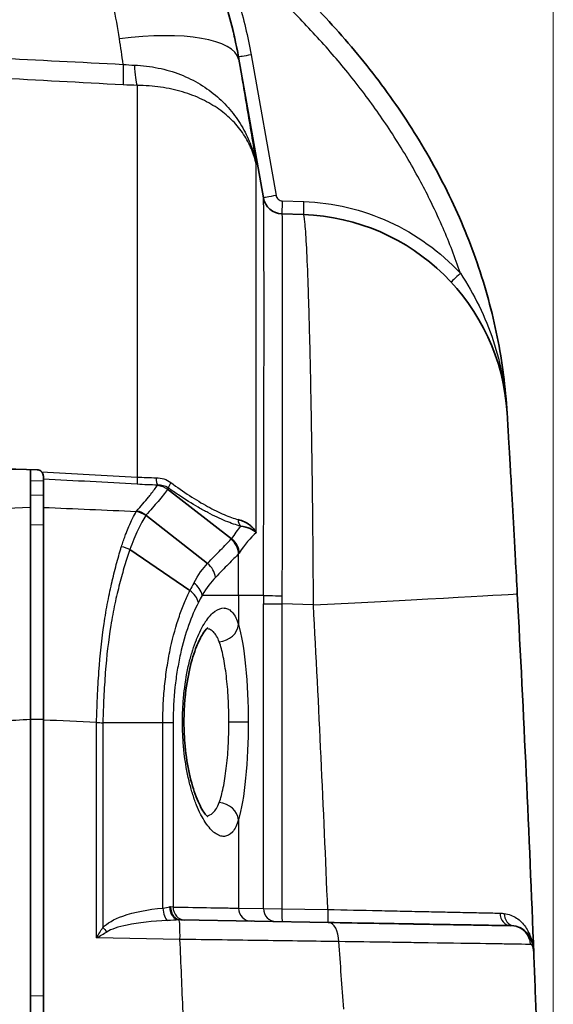
# Model space of a CAD drawing. Units: millimetres. Extents: x 29 to 2190, y 16 to 1000.
# Drawn here: x 981 to 1002, y 645 to 683 of the extents above; entities that cross this region are included whole.
import ezdxf

# ---------------------------------------------------------------- set-up
doc = ezdxf.new("R2010")
doc.units = ezdxf.units.MM
doc.header["$LTSCALE"] = 2
doc.layers.get('Defpoints').update_dxf_attribs({"lineweight": 25})
for name, color, linetype, lineweight in [('Dimension (ISO)', 7, 'Continuous', 18), ('Dimension (ISO) @ 1', 7, 'Continuous', 18), ('Visible (ISO)', 7, 'Continuous', 35), ('Visible Narrow (ISO)', 7, 'Continuous', 25)]:
    doc.layers.add(name, color=color, linetype=linetype, lineweight=lineweight)
doc.styles.add('Note Text (TK)', font='txt')
doc.dimstyles.new('Default - Method 1b (TK)', dxfattribs={"dimscale": 2, "dimtxt": 2.5, "dimasz": 2.5, "dimexe": 1, "dimexo": 1.5, "dimgap": 1, "dimtad": 1, "dimtoh": 1, "dimrnd": 1e-08, "dimdsep": 46, "dimtxsty": 'Note Text (TK)', "dimcen": 0.09, "dimdle": 5, "dimclrd": 100, "dimclre": 100, "dimclrt": 7, "dimadec": 1, "dimazin": 1, "dimtfac": 1, "dimtmove": 0, "dimatfit": 3, "dimfxl": 1, "dimtolj": 1, "dimlwd": -1, "dimlwe": -1, "dimarcsym": 0})

# ---------------------------------------------------------------- blocks, each defined once
blk = doc.blocks.new('*D26')
at = {"layer": 'Defpoints', "color": 0}
for p in [(1001.577, 768.233), (905.056, 663.084), (1001.577, 603.008)]:
    blk.add_point(p, dxfattribs=at)
at = {"layer": 'Dimension (ISO)', "color": 100}
for p, q in [((905.056, 668.334), (905.056, 771.733)), ((1001.577, 608.258), (1001.577, 771.733)), ((913.806, 768.233), (992.827, 768.233))]:
    blk.add_line(p, q, dxfattribs=at)
for points in [[(913.806, 769.691), (913.806, 766.774), (905.056, 768.233)], [(992.827, 769.691), (992.827, 766.774), (1001.577, 768.233)]]:
    blk.add_solid(points, dxfattribs=at)
at = {"layer": 'Dimension (ISO)', "color": 7, "insert": (947.698, 776.108), "char_height": 8.75, "attachment_point": 4, "style": 'Note Text (TK)'}
blk.add_mtext('\\A1;97', dxfattribs=at)

msp = doc.modelspace()

# ---------------------------------------------------------------- linework, layer by layer
at = {"layer": 'Visible (ISO)'}
for p, q in [((990.261, 676.394), (989.291, 681.893)), ((990.984, 675.769), (991.823, 675.739)), ((981.163, 665.715), (981.163, 665.783)), ((981.163, 665.715), (981.163, 664.32)), ((981.671, 665.415), (981.671, 664.298)), ((989.011, 663.081), (986.521, 665.013)), ((981.163, 664.32), (981.163, 656.02)), ((981.671, 656.003), (981.671, 664.298)), ((988.078, 662.117), (985.677, 664.003)), ((987.392, 661.055), (985.043, 662.656)), ((981.163, 644.488), (981.163, 656.02)), ((981.671, 644.497), (981.671, 656.003)), ((994.393, 648.57), (994.393, 648.57)), ((987.032, 648.196), (992.791, 648.096))]:
    msp.add_line(p, q, dxfattribs=at)
for centre, radius, start, end in [((991.011, 676.53), 0.762, 190, 268), ((991.535, 667.489), 8.255, 3.4169, 88), ((-16.909, 607.278), 1018.495, 2.090775, 2.227672)]:
    msp.add_arc(centre, radius, start, end, dxfattribs=at)
for centre, major_axis, ratio, start_param, end_param in [((957.417, -8370.733), (8862.067, -2742.716), 0.971771, 1.860349, 1.861064), ((981.671, 665.782), (0, -0.38), 0.000078, 0.266697, 0.640516), ((985.259, 663.45), (0.575, -0.5), 0.908449, 1.634088, 2.167605), ((-15.692, 607.277), (0, -1017.888), 0.999401, 1.6097, 1.62353)]:
    msp.add_ellipse(centre, major_axis=major_axis, ratio=ratio, start_param=start_param, end_param=end_param, dxfattribs=at)
for points, knots in [([(987.57, 687.867), (988.403, 687.294), (989.203, 686.674), (990.738, 685.369), (991.472, 684.683), (992.876, 683.247), (993.545, 682.496), (994.812, 680.922), (995.404, 680.107), (996.492, 678.422), (996.989, 677.552), (997.878, 675.749), (998.273, 674.811), (998.928, 672.912), (999.191, 671.948), (999.486, 670.478), (999.568, 669.984), (999.697, 668.989), (999.745, 668.486), (999.775, 667.981)], [0.00015541, 0.00015541, 0.00015541, 0.00015541, 0.0031857, 0.0031857, 0.00621599, 0.00621599, 0.00924627, 0.00924627, 0.01227656, 0.01227656, 0.01530685, 0.01530685, 0.01833714, 0.01833714, 0.02136742, 0.02136742, 0.02288257, 0.02288257, 0.02439771, 0.02439771, 0.02439771, 0.02439771]), ([(999.775, 667.981), (999.775, 667.981), (999.778, 667.936), (999.783, 667.846), (999.786, 667.801), (999.789, 667.745), (999.793, 667.678), (999.797, 667.611), (999.802, 667.532), (999.807, 667.443), (999.807, 667.442), (999.807, 667.441), (999.807, 667.44), (999.818, 667.263), (999.83, 667.047), (999.845, 666.793), (999.845, 666.791), (999.845, 666.788), (999.846, 666.786), (999.853, 666.66), (999.861, 666.524), (999.869, 666.379), (999.878, 666.232), (999.887, 666.076), (999.896, 665.914), (999.896, 665.911), (999.897, 665.907), (999.897, 665.904), (999.915, 665.581), (999.936, 665.229), (999.957, 664.848), (999.957, 664.844), (999.958, 664.841), (999.958, 664.837), (999.969, 664.648), (999.98, 664.452), (999.991, 664.252), (999.991, 664.249), (999.991, 664.245), (999.991, 664.242), (1000.003, 664.042), (1000.014, 663.838), (1000.025, 663.63), (1000.026, 663.627), (1000.026, 663.624), (1000.026, 663.62), (1000.038, 663.412), (1000.049, 663.199), (1000.061, 662.981), (1000.073, 662.761), (1000.086, 662.535), (1000.098, 662.308), (1000.122, 661.854), (1000.147, 661.394), (1000.171, 660.93)], [0, 0, 0, 0, 0.00136479, 0.00136479, 0.00136479, 0.00204746, 0.00204746, 0.00204746, 0.00273037, 0.00273037, 0.00273037, 0.0027404, 0.0027404, 0.0027404, 0.00409754, 0.00409754, 0.00409754, 0.0041106, 0.0041106, 0.0041106, 0.00478187, 0.00478187, 0.00478187, 0.00546666, 0.00546666, 0.00546666, 0.0054808, 0.0054808, 0.0054808, 0.00683794, 0.00683794, 0.00683794, 0.006851, 0.006851, 0.006851, 0.00752436, 0.00752436, 0.00752436, 0.0075361, 0.0075361, 0.0075361, 0.00821117, 0.00821117, 0.00821117, 0.00822119, 0.00822119, 0.00822119, 0.00889837, 0.00889837, 0.00889837, 0.00958595, 0.00958595, 0.00958595, 0.01096159, 0.01096159, 0.01096159, 0.01096159]), ([(981.426, 665.778), (981.453, 665.778), (981.479, 665.773), (981.532, 665.753), (981.557, 665.737), (981.585, 665.712), (981.591, 665.706), (981.596, 665.701)], [0.00089014, 0.00089014, 0.00089014, 0.00089014, 0.00883419, 0.00883419, 0.01786266, 0.01786266, 0.02018196, 0.02018196, 0.02018196, 0.02018196]), ([(981.596, 665.701), (981.613, 665.682), (981.627, 665.662), (981.648, 665.621), (981.655, 665.601), (981.665, 665.562), (981.668, 665.543), (981.671, 665.507), (981.671, 665.491), (981.671, 665.477)], [0, 0, 0, 0, 0.0076544, 0.0076544, 0.01443152, 0.01443152, 0.02163422, 0.02163422, 0.02874295, 0.02874295, 0.02874295, 0.02874295]), ([(989.274, 663.832), (989.363, 663.809), (989.445, 663.779), (989.519, 663.744), (989.593, 663.708), (989.659, 663.668), (989.718, 663.623), (989.747, 663.601), (989.775, 663.578), (989.801, 663.553), (989.826, 663.529), (989.85, 663.504), (989.872, 663.478), (989.916, 663.427), (989.953, 663.372), (989.981, 663.318)], [0, 0, 0, 0, 0.000494431, 0.000494431, 0.000494431, 0.000988863, 0.000988863, 0.000988863, 0.001236078, 0.001236078, 0.001236078, 0.001483294, 0.001483294, 0.001483294, 0.001977725, 0.001977725, 0.001977725, 0.001977725]), ([(989.981, 663.318), (989.923, 663.378), (989.843, 663.435), (989.64, 663.525), (989.517, 663.559), (989.371, 663.572)], [-0.000015281, -0.000015281, -0.000015281, -0.000015281, 0.000985743, 0.000985743, 0.001986758, 0.001986758, 0.001986758, 0.001986758]), ([(989.312, 662.52), (989.306, 662.627), (989.276, 662.734), (989.224, 662.831), (989.172, 662.928), (989.099, 663.014), (989.011, 663.081)], [0, 0, 0, 0, 0.5, 0.5, 0.5, 1, 1, 1, 1]), ([(988.094, 659.617), (988.094, 659.617), (988.079, 659.606), (988.016, 659.543), (987.957, 659.471), (987.816, 659.244), (987.73, 659.074), (987.553, 658.629), (987.462, 658.336), (987.307, 657.669), (987.243, 657.281), (987.186, 656.687), (987.173, 656.49), (987.163, 656.195), (987.16, 656.096), (987.159, 655.925), (987.159, 655.851), (987.163, 655.556), (987.174, 655.335), (987.221, 654.734), (987.274, 654.358), (987.414, 653.679), (987.502, 653.366), (987.694, 652.836), (987.802, 652.614), (987.943, 652.39), (987.985, 652.334), (988.051, 652.257), (988.076, 652.234), (988.092, 652.221), (988.095, 652.219), (988.095, 652.219)], [0.087764, 0.087764, 0.087764, 0.087764, 0.140511, 0.140511, 0.222449, 0.222449, 0.323367, 0.323367, 0.442047, 0.442047, 0.567163, 0.567163, 0.62683, 0.62683, 0.656271, 0.656271, 0.678344, 0.678344, 0.744807, 0.744807, 0.863265, 0.863265, 0.983275, 0.983275, 1.107409, 1.107409, 1.166327, 1.166327, 1.219323, 1.219323, 1.241345, 1.241345, 1.241345, 1.241345]), ([(992.791, 648.096), (994.07, 648.073), (995.166, 648.054), (996.082, 648.038), (996.097, 648.038), (996.112, 648.038), (996.127, 648.037), (996.567, 648.03), (996.955, 648.023), (997.298, 648.017), (997.652, 648.011), (997.959, 648.005), (998.227, 648.001), (998.244, 648), (998.261, 648), (998.278, 648), (998.524, 647.996), (998.732, 647.992), (998.911, 647.989), (999.103, 647.985), (999.26, 647.983), (999.393, 647.98), (999.406, 647.98), (999.418, 647.98), (999.431, 647.98), (999.673, 647.975), (999.825, 647.973), (999.92, 647.971)], [0, 0, 0, 0, 0.00454753, 0.00454753, 0.00454753, 0.0046212, 0.0046212, 0.0046212, 0.00682129, 0.00682129, 0.00682129, 0.00909505, 0.00909505, 0.00909505, 0.0092424, 0.0092424, 0.0092424, 0.01136882, 0.01136882, 0.01136882, 0.01364258, 0.01364258, 0.01364258, 0.0138636, 0.0138636, 0.0138636, 0.01819011, 0.01819011, 0.01819011, 0.01819011]), ([(1000.154, 647.939), (1000.31, 647.894), (1000.452, 647.798), (1000.629, 647.604), (1000.679, 647.511), (1000.761, 647.315), (1000.779, 647.221), (1000.806, 647.042), (1000.812, 646.956), (1000.816, 646.867)], [0, 0, 0, 0, 0.087752, 0.087752, 0.1671738, 0.1671738, 0.2838136, 0.2838136, 0.4044274, 0.4044274, 0.4044274, 0.4044274])]:
    msp.add_open_spline(points, degree=3, knots=knots, dxfattribs=at)
msp.add_open_spline([(989.291, 681.893), (989.053, 683.245), (988.546, 684.944), (987.906, 686.718)], degree=3, dxfattribs=at)
at = {"layer": 'Visible Narrow (ISO)'}
for p, q in [((989.291, 681.814), (989.291, 681.893)), ((989.783, 681.981), (990.752, 676.486)), ((985.332, 680.786), (985.332, 665.492)), ((989.981, 663.318), (989.981, 677.696)), ((990.993, 676.276), (991.832, 676.247)), ((990.876, 675.78), (990.876, 675.78)), ((991.983, 673.695), (991.983, 673.695)), ((998.338, 672.165), (998.338, 672.165)), ((981.163, 665.34), (981.671, 665.354)), ((985.921, 665.182), (985.921, 665.182)), ((981.671, 664.782), (981.163, 664.767)), ((981.671, 663.624), (981.163, 663.607)), ((989.291, 660.872), (989.291, 662.494)), ((987.209, 660.665), (987.209, 660.665)), ((989.291, 660.872), (987.873, 660.872)), ((989.291, 660.872), (989.291, 659.728)), ((990.261, 660.872), (989.291, 660.872)), ((990.26, 648.639), (990.26, 660.538)), ((990.26, 660.538), (990.984, 660.538)), ((990.984, 660.538), (990.984, 648.635)), ((992.216, 660.495), (990.984, 660.538)), ((981.671, 656.028), (981.163, 656.028)), ((983.745, 647.492), (983.745, 655.903)), ((986.333, 655.897), (983.992, 655.897)), ((983.992, 655.897), (983.992, 647.904)), ((986.333, 648.661), (986.333, 655.897)), ((986.735, 655.899), (986.735, 648.701)), ((989.668, 655.919), (988.914, 655.919)), ((989.291, 652.109), (989.291, 648.656)), ((986.735, 648.701), (986.638, 648.704)), ((989.291, 648.656), (990.26, 648.639)), ((990.26, 648.639), (990.984, 648.635)), ((990.984, 648.635), (992.773, 648.604)), ((987.003, 647.435), (983.745, 647.492)), ((998.379, 647.275), (998.379, 647.275)), ((981.163, 645.25), (981.671, 645.232))]:
    msp.add_line(p, q, dxfattribs=at)
for centre, major_axis, ratio, start_param, end_param in [((984.289, 680.935), (5.008, 0.854), 0.314686, 0.01585, 1.446461), ((989.792, 681.981), (-0.5, -0.088), 0.003031, 4.729577, 6.283185), ((984.878, 681.99), (-0.068, -1.268), 0.056279, 5.02234, 5.918968), ((982.616, 688.299), (-7.19, 4.808), 0.654712, 2.264122, 2.322521), ((985.421, 681.971), (-0.019, -1.27), 0.156593, 5.029756, 5.916952), ((990.761, 676.486), (-0.5, -0.088), 0.003031, 4.729577, 6.283185), ((991.012, 676.527), (-0.75, -0.132), 0.999773, 0, 1.360676), ((991.002, 676.276), (-0.018, -0.508), 0.017442, 4.712998, 6.283185), ((991.84, 676.247), (-0.018, -0.508), 0.017442, 4.712998, 6.283185), ((993.718, 661.131), (-2.734, 14.637), 0.001701, 6.282805, 6.304149), ((997.957, 673.451), (-0.372, -0.346), 0.011873, 4.725181, 6.283185), ((985.359, 665.575), (-0.022, -0.38), 0.058874, 4.934225, 6.020615), ((986.154, 665.547), (-0.005, -0.381), 0.21759, 4.928597, 6.067388), ((986.242, 660.69), (-0.001, -11.431), 0.000129, 2.000326, 2.000337), ((986.778, 665.35), (-0.22, -0.311), 0.165588, 5.071826, 5.990627), ((1010.296, -102.153), (22.267, -768.361), 0.036665, 3.195159, 3.196339), ((204.377, -6652.576), (9178.713, 614.531), 0.795504, 1.432525, 1.43292), ((985.244, 663.428), (0.632, -0.425), 0.919914, 1.518313, 2.052946), ((989.596, 663.864), (0.095, 0.369), 0.83458, 1.866132, 2.664832), ((990.033, 627.497), (0.525, 36.766), 0.163973, 0.196608, 0.256633), ((988.541, 662.484), (-0.585, 0.488), 0.965389, 3.867488, 4.741698), ((987.373, 660.581), (0.507, 1.198), 0.136653, 0.931255, 1.222708), ((987.009, 660.593), (-0.675, 0.354), 0.780454, 3.733863, 4.547872), ((987.156, 660.872), (-0.662, 0.377), 0.806311, 3.756821, 4.582015), ((992.981, 660.538), (0, 15.668), 0.173648, 1.549499, 1.570797), ((991.012, 660.872), (-0.762, 0.003), 0.020973, 0.174572, 1.535248), ((993.718, 660.544), (0.026, -14.891), 0.183618, 4.691108, 4.712452), ((991.928, 660.495), (8.244, 0.435), 0.00184, 4.747247, 6.283185), ((-15.395, 607.277), (0, 1009.628), 0.999391, 4.753333, 4.765123), ((988.51, 659.728), (0.763, 0.22), 0.84363, 4.509074, 5.953852), ((988.51, 652.109), (0.763, -0.22), 0.84363, 0.329333, 1.774111), ((985.998, 648.198), (0.749, 0.462), 0.278302, 0.401451, 0.488742), ((986.977, 648.703), (0.021, -0.508), 0.743327, 4.681506, 6.198593), ((987.041, 648.704), (-0.009, -0.508), 0.793778, 4.726244, 6.283186), ((987.203, 648.701), (-0.009, -0.508), 0.921362, 4.72847, 6.283185), ((986.534, 648.661), (0.045, -0.506), 0.393244, 4.677799, 5.972214), ((989.792, 648.656), (-0.009, -0.508), 0.984803, 4.729577, 6.283185), ((990.761, 648.639), (-0.009, -0.508), 0.984803, 4.729577, 6.283185), ((991.002, 648.635), (-0.009, -0.508), 0.034894, 4.712998, 6.283185), ((992.791, 648.604), (-0.009, -0.508), 0.034894, 4.712998, 6.283185), ((999.929, 648.479), (-0.009, -0.508), 0.847802, 4.760791, 6.283185), ((1000.101, 648.467), (-0.064, -0.504), 0.864763, 4.856121, 6.268676), ((983.735, 647.543), (0.66, 1.086), 0.02722, 4.682599, 5.067738), ((984.193, 647.904), (0.361, -0.357), 0.289208, 4.428254, 4.894326), ((986.95, 647.435), (0.013, 0.762), 0.069746, 4.713606, 6.226498), ((992.778, 647.334), (0.013, 0.762), 0.556353, 4.744183, 6.283185), ((999.925, 647.209), (0.013, 0.762), 0.99819, 4.76899, 6.161721), ((983.755, 647.522), (-1.093, -0.644), 0.016188, 1.55195, 1.937089), ((117.202, 608.355), (0, 872.8), 0.997564, 4.753919, 4.75718), ((440.05, 602.557), (-24.445, -565.748), 0.979721, 1.687614, 1.69229)]:
    msp.add_ellipse(centre, major_axis=major_axis, ratio=ratio, start_param=start_param, end_param=end_param, dxfattribs=at)
for points, knots in [([(984.643, 682.605), (984.579, 683.041), (984.496, 683.469), (984.317, 684.317), (984.22, 684.735), (983.917, 685.975), (983.7, 686.782), (983.482, 687.567)], [0, 0, 0, 0, 0.001384167, 0.001384167, 0.002768334, 0.002768334, 0.005536668, 0.005536668, 0.005536668, 0.005536668]), ([(987.906, 686.718), (988.181, 685.955), (988.444, 685.165), (988.801, 683.944), (988.914, 683.53), (989.069, 682.898), (989.118, 682.685), (989.187, 682.362), (989.21, 682.253), (989.252, 682.035), (989.273, 681.923), (989.291, 681.814)], [0, 0, 0, 0, 0.002705744, 0.002705744, 0.004058616, 0.004058616, 0.004735052, 0.004735052, 0.00507327, 0.00507327, 0.005411488, 0.005411488, 0.005411488, 0.005411488]), ([(997.949, 673.451), (997.934, 673.494), (997.919, 673.537), (997.905, 673.58), (997.703, 674.168), (997.476, 674.75), (997.226, 675.319), (997.078, 675.658), (996.922, 675.992), (996.759, 676.322), (996.628, 676.587), (996.493, 676.849), (996.352, 677.109), (996.024, 677.717), (995.671, 678.31), (995.296, 678.89), (994.951, 679.422), (994.587, 679.942), (994.204, 680.452), (993.992, 680.735), (993.774, 681.014), (993.551, 681.29), (993.354, 681.533), (993.154, 681.773), (992.95, 682.008), (992.516, 682.512), (992.066, 683), (991.602, 683.474), (991.593, 683.483), (991.583, 683.492), (991.574, 683.502), (990.882, 684.206), (990.158, 684.877), (989.401, 685.516), (989.151, 685.727), (988.897, 685.935), (988.64, 686.139)], [0.00134199, 0.00134199, 0.00134199, 0.00134199, 0.00147873, 0.00147873, 0.00147873, 0.00334431, 0.00334431, 0.00334431, 0.00445436, 0.00445436, 0.00445436, 0.00534662, 0.00534662, 0.00534662, 0.00743555, 0.00743555, 0.00743555, 0.00935126, 0.00935126, 0.00935126, 0.01041576, 0.01041576, 0.01041576, 0.01135357, 0.01135357, 0.01135357, 0.01335589, 0.01335589, 0.01335589, 0.01339571, 0.01339571, 0.01339571, 0.01637634, 0.01637634, 0.01637634, 0.01736052, 0.01736052, 0.01736052, 0.01736052]), ([(988.64, 686.139), (988.873, 685.457), (989.092, 684.772), (989.288, 684.081), (989.483, 683.39), (989.658, 682.692), (989.783, 681.981)], [0, 0, 0, 0, 0.002155681, 0.002155681, 0.002155681, 0.004311362, 0.004311362, 0.004311362, 0.004311362]), ([(989.291, 681.814), (989.349, 681.475), (989.407, 681.133), (989.523, 680.447), (989.582, 680.102), (989.755, 679.071), (989.869, 678.383), (989.981, 677.696)], [0, 0, 0, 0, 0.001094033, 0.001094033, 0.002188066, 0.002188066, 0.004376133, 0.004376133, 0.004376133, 0.004376133]), ([(985.226, 681.578), (985.546, 681.565), (985.854, 681.527), (986.452, 681.404), (986.745, 681.319), (987.294, 681.103), (987.551, 680.975), (988.033, 680.684), (988.258, 680.519), (988.666, 680.164), (988.85, 679.974), (989.181, 679.568), (989.328, 679.351), (989.58, 678.905), (989.687, 678.674), (989.818, 678.315), (989.857, 678.194), (989.926, 677.947), (989.956, 677.821), (989.981, 677.696)], [0, 0, 0, 0, 0.000953855, 0.000953855, 0.001907709, 0.001907709, 0.002861564, 0.002861564, 0.003815418, 0.003815418, 0.004769273, 0.004769273, 0.005723128, 0.005723128, 0.006676982, 0.006676982, 0.007153909, 0.007153909, 0.007630837, 0.007630837, 0.007630837, 0.007630837]), ([(989.981, 677.696), (989.937, 677.904), (989.874, 678.108), (989.711, 678.501), (989.61, 678.69), (989.369, 679.055), (989.227, 679.231), (988.906, 679.559), (988.726, 679.712), (988.326, 679.995), (988.105, 680.125), (987.63, 680.352), (987.377, 680.45), (986.834, 680.612), (986.545, 680.675), (985.954, 680.761), (985.649, 680.785), (985.332, 680.786)], [-0.000016915, -0.000016915, -0.000016915, -0.000016915, 0.000943598, 0.000943598, 0.00190411, 0.00190411, 0.002864622, 0.002864622, 0.003825134, 0.003825134, 0.004785646, 0.004785646, 0.005746158, 0.005746158, 0.00670667, 0.00670667, 0.007667182, 0.007667182, 0.007667182, 0.007667182]), ([(990.261, 660.872), (990.263, 661.381), (990.265, 661.888), (990.266, 662.392), (990.268, 662.896), (990.27, 663.398), (990.271, 663.895), (990.274, 664.889), (990.277, 665.848), (990.279, 666.772), (990.28, 667.234), (990.281, 667.688), (990.281, 668.133), (990.282, 668.578), (990.283, 669.014), (990.283, 669.433), (990.284, 670.27), (990.285, 671.044), (990.285, 671.757), (990.285, 672.113), (990.285, 672.454), (990.284, 672.778), (990.284, 673.101), (990.284, 673.404), (990.283, 673.685), (990.282, 674.248), (990.281, 674.729), (990.279, 675.126), (990.278, 675.325), (990.276, 675.503), (990.275, 675.655), (990.274, 675.808), (990.273, 675.937), (990.271, 676.043), (990.268, 676.254), (990.265, 676.373), (990.261, 676.394)], [0, 0, 0, 0, 0.00152252, 0.00152252, 0.00152252, 0.00304505, 0.00304505, 0.00304505, 0.0060901, 0.0060901, 0.0060901, 0.00761262, 0.00761262, 0.00761262, 0.00913515, 0.00913515, 0.00913515, 0.0121802, 0.0121802, 0.0121802, 0.01370268, 0.01370268, 0.01370268, 0.01522517, 0.01522517, 0.01522517, 0.01827017, 0.01827017, 0.01827017, 0.0197927, 0.0197927, 0.0197927, 0.02131524, 0.02131524, 0.02131524, 0.02436039, 0.02436039, 0.02436039, 0.02436039]), ([(990.752, 676.486), (990.762, 676.429), (990.792, 676.376), (990.835, 676.338), (990.879, 676.301), (990.935, 676.278), (990.993, 676.276)], [0.174533, 0.174533, 0.174533, 0.174533, 0.855211, 0.855211, 0.855211, 1.53589, 1.53589, 1.53589, 1.53589]), ([(991.832, 676.247), (992.982, 676.207), (994.123, 675.937), (995.169, 675.459), (996.215, 674.981), (997.166, 674.294), (997.949, 673.451)], [1.6057029, 1.6057029, 1.6057029, 1.6057029, 1.9995759, 1.9995759, 1.9995759, 2.3934489, 2.3934489, 2.3934489, 2.3934489]), ([(990.984, 675.765), (990.986, 675.745), (990.988, 675.631), (990.99, 675.429), (990.991, 675.327), (990.992, 675.203), (990.992, 675.056), (990.993, 674.91), (990.994, 674.739), (990.994, 674.548), (990.995, 674.167), (990.996, 673.705), (990.997, 673.164), (990.997, 672.894), (990.997, 672.604), (990.997, 672.293), (990.998, 671.982), (990.998, 671.654), (990.998, 671.312), (990.998, 670.627), (990.997, 669.884), (990.997, 669.08), (990.996, 668.678), (990.996, 668.258), (990.996, 667.831), (990.995, 667.404), (990.995, 666.968), (990.994, 666.524), (990.993, 665.636), (990.992, 664.715), (990.99, 663.76), (990.989, 663.283), (990.988, 662.8), (990.987, 662.316), (990.986, 661.832), (990.985, 661.345), (990.984, 660.856)], [0, 0, 0, 0, 0.00289505, 0.00289505, 0.00289505, 0.00434265, 0.00434265, 0.00434265, 0.0057901, 0.0057901, 0.0057901, 0.00868515, 0.00868515, 0.00868515, 0.01013267, 0.01013267, 0.01013267, 0.0115802, 0.0115802, 0.0115802, 0.01447521, 0.01447521, 0.01447521, 0.01592271, 0.01592271, 0.01592271, 0.01737023, 0.01737023, 0.01737023, 0.02026529, 0.02026529, 0.02026529, 0.02171287, 0.02171287, 0.02171287, 0.0231604, 0.0231604, 0.0231604, 0.0231604]), ([(992.216, 660.495), (992.211, 661.499), (992.203, 662.492), (992.194, 663.473), (992.189, 663.964), (992.184, 664.452), (992.178, 664.928), (992.172, 665.404), (992.166, 665.871), (992.159, 666.329), (992.153, 666.787), (992.146, 667.235), (992.138, 667.674), (992.131, 668.114), (992.123, 668.546), (992.115, 668.962), (992.115, 668.965), (992.115, 668.968), (992.115, 668.971), (992.098, 669.801), (992.081, 670.565), (992.062, 671.266), (992.062, 671.268), (992.062, 671.271), (992.062, 671.273), (992.053, 671.622), (992.043, 671.955), (992.033, 672.272), (992.024, 672.591), (992.014, 672.89), (992.004, 673.167), (991.984, 673.721), (991.963, 674.19), (991.943, 674.573), (991.932, 674.765), (991.922, 674.936), (991.912, 675.081), (991.901, 675.227), (991.891, 675.348), (991.881, 675.445), (991.861, 675.639), (991.842, 675.739), (991.823, 675.739)], [0, 0, 0, 0, 0.0029925, 0.0029925, 0.0029925, 0.00448934, 0.00448934, 0.00448934, 0.00598666, 0.00598666, 0.00598666, 0.00748448, 0.00748448, 0.00748448, 0.0089828, 0.0089828, 0.0089828, 0.00899324, 0.00899324, 0.00899324, 0.01198081, 0.01198081, 0.01198081, 0.01199099, 0.01199099, 0.01199099, 0.01348048, 0.01348048, 0.01348048, 0.0149805, 0.0149805, 0.0149805, 0.01798107, 0.01798107, 0.01798107, 0.01948157, 0.01948157, 0.01948157, 0.02098192, 0.02098192, 0.02098192, 0.02398198, 0.02398198, 0.02398198, 0.02398198]), ([(997.949, 673.451), (998.223, 673.04), (998.466, 672.615), (998.893, 671.737), (999.077, 671.283), (999.382, 670.363), (999.503, 669.897), (999.686, 668.948), (999.746, 668.463), (999.775, 667.981)], [0, 0, 0, 0, 0.001470854, 0.001470854, 0.002941708, 0.002941708, 0.004412561, 0.004412561, 0.005883415, 0.005883415, 0.005883415, 0.005883415]), ([(986.652, 665.275), (986.894, 665.095), (987.136, 664.926), (987.617, 664.611), (987.853, 664.468), (988.306, 664.218), (988.527, 664.109), (988.928, 663.938), (989.111, 663.874), (989.274, 663.832)], [0, 0, 0, 0, 0.000910811, 0.000910811, 0.001821622, 0.001821622, 0.002732433, 0.002732433, 0.003643244, 0.003643244, 0.003643244, 0.003643244]), ([(985.312, 664.163), (985.475, 664.355), (985.634, 664.534), (985.774, 664.703), (985.808, 664.745), (985.841, 664.785), (985.872, 664.825), (985.921, 664.886), (985.966, 664.946), (986.008, 665.004), (986.051, 665.062), (986.089, 665.119), (986.127, 665.175)], [0, 0, 0, 0, 0.001816298, 0.001816298, 0.001816298, 0.00225842, 0.00225842, 0.00225842, 0.002935946, 0.002935946, 0.002935946, 0.003613471, 0.003613471, 0.003613471, 0.003613471]), ([(986.521, 665.013), (986.471, 664.94), (986.414, 664.865), (986.352, 664.787), (986.29, 664.708), (986.223, 664.627), (986.151, 664.543), (986.006, 664.375), (985.844, 664.194), (985.677, 664.003)], [-0.00000006, -0.00000006, -0.00000006, -0.00000006, 0.000912121, 0.000912121, 0.000912121, 0.001822425, 0.001822425, 0.001822425, 0.003648663, 0.003648663, 0.003648663, 0.003648663]), ([(989.371, 663.572), (989.197, 663.618), (989.001, 663.685), (988.787, 663.773), (988.572, 663.862), (988.336, 663.974), (988.093, 664.103), (987.971, 664.168), (987.846, 664.237), (987.719, 664.31), (987.466, 664.457), (987.206, 664.62), (986.945, 664.794), (986.814, 664.88), (986.684, 664.97), (986.553, 665.063)], [0, 0, 0, 0, 0.000961782, 0.000961782, 0.000961782, 0.001925476, 0.001925476, 0.001925476, 0.00241012, 0.00241012, 0.00241012, 0.003374169, 0.003374169, 0.003374169, 0.003856193, 0.003856193, 0.003856193, 0.003856193]), ([(984.719, 662.781), (984.742, 662.853), (984.766, 662.924), (984.79, 662.993), (984.814, 663.062), (984.839, 663.13), (984.863, 663.195), (984.875, 663.227), (984.887, 663.259), (984.899, 663.29), (984.935, 663.384), (984.972, 663.474), (985.008, 663.559), (985.105, 663.787), (985.201, 663.981), (985.297, 664.141)], [0, 0, 0, 0, 0.000364012, 0.000364012, 0.000364012, 0.000730272, 0.000730272, 0.000730272, 0.000910031, 0.000910031, 0.000910031, 0.00145605, 0.00145605, 0.00145605, 0.002912099, 0.002912099, 0.002912099, 0.002912099]), ([(985.297, 664.141), (985.3, 664.146), (985.303, 664.151), (985.306, 664.155), (985.308, 664.158), (985.31, 664.161), (985.312, 664.163)], [0, 0, 0, 0, 0.00004474087, 0.00004474087, 0.00004474087, 0.0000696254, 0.0000696254, 0.0000696254, 0.0000696254]), ([(985.667, 663.987), (985.564, 663.831), (985.46, 663.64), (985.355, 663.418), (985.25, 663.195), (985.144, 662.941), (985.043, 662.656)], [0, 0, 0, 0, 0.00143341, 0.00143341, 0.00143341, 0.002866816, 0.002866816, 0.002866816, 0.002866816]), ([(985.677, 664.003), (985.677, 664.002), (985.677, 664.002), (985.677, 664.002), (985.678, 664.002), (985.677, 664.002), (985.677, 664.002), (985.674, 663.997), (985.671, 663.992), (985.667, 663.987)], [-0.00000006, -0.00000006, -0.00000006, -0.00000006, -0.00000001415, -0.00000001415, -0.00000001415, 0.00000176715, 0.00000176715, 0.00000176715, 0.00004689092, 0.00004689092, 0.00004689092, 0.00004689092]), ([(988.078, 662.117), (988.262, 662.302), (988.433, 662.484), (988.746, 662.804), (988.888, 662.941), (988.995, 663.063)], [-0.00000006, -0.00000006, -0.00000006, -0.00000006, 0.001872563, 0.001872563, 0.003745186, 0.003745186, 0.003745186, 0.003745186]), ([(988.995, 663.063), (988.997, 663.066), (989, 663.07), (989.003, 663.073), (989.004, 663.074), (989.005, 663.076), (989.007, 663.077), (989.008, 663.078), (989.008, 663.079), (989.009, 663.079), (989.009, 663.08), (989.01, 663.08), (989.01, 663.081), (989.01, 663.081), (989.01, 663.081), (989.01, 663.081), (989.01, 663.081), (989.011, 663.081), (989.011, 663.081), (989.011, 663.081), (989.011, 663.081), (989.011, 663.081), (989.011, 663.082), (989.011, 663.082), (989.011, 663.082), (989.011, 663.082), (989.011, 663.082), (989.011, 663.082), (989.011, 663.082), (989.011, 663.082), (989.011, 663.082), (989.011, 663.082), (989.011, 663.082), (989.011, 663.082), (989.011, 663.082), (989.011, 663.082), (989.011, 663.081)], [0, 0, 0, 0, 0.0000471519, 0.0000471519, 0.0000471519, 0.00007072785, 0.00007072785, 0.00007072785, 0.00008251582, 0.00008251582, 0.00008251582, 0.00008840981, 0.00008840981, 0.00008840981, 0.0000913568, 0.0000913568, 0.0000913568, 0.0000928303, 0.0000928303, 0.0000928303, 0.00009356705, 0.00009356705, 0.00009356705, 0.00009393542, 0.00009393542, 0.00009393542, 0.00009411961, 0.00009411961, 0.00009411961, 0.0000942117, 0.0000942117, 0.0000942117, 0.00009425775, 0.00009425775, 0.00009425775, 0.0000943038, 0.0000943038, 0.0000943038, 0.0000943038]), ([(983.745, 655.903), (983.747, 655.972), (983.749, 656.041), (983.752, 656.11), (983.754, 656.195), (983.757, 656.28), (983.76, 656.365), (983.767, 656.535), (983.774, 656.704), (983.781, 656.872), (983.782, 656.884), (983.782, 656.895), (983.783, 656.907), (983.798, 657.232), (983.816, 657.557), (983.839, 657.876), (983.84, 657.883), (983.84, 657.89), (983.841, 657.897), (983.888, 658.549), (983.953, 659.169), (984.04, 659.759), (984.083, 660.054), (984.132, 660.342), (984.185, 660.621), (984.186, 660.625), (984.187, 660.63), (984.188, 660.635), (984.24, 660.908), (984.296, 661.168), (984.354, 661.416), (984.355, 661.423), (984.357, 661.43), (984.359, 661.437), (984.418, 661.691), (984.48, 661.932), (984.542, 662.161), (984.573, 662.275), (984.604, 662.386), (984.635, 662.495), (984.651, 662.549), (984.666, 662.602), (984.681, 662.654), (984.694, 662.697), (984.706, 662.739), (984.719, 662.781)], [0, 0, 0, 0, 0.000206225, 0.000206225, 0.000206225, 0.000460768, 0.000460768, 0.000460768, 0.000970069, 0.000970069, 0.000970069, 0.001005399, 0.001005399, 0.001005399, 0.001989213, 0.001989213, 0.001989213, 0.002010798, 0.002010798, 0.002010798, 0.004021596, 0.004021596, 0.004021596, 0.005026995, 0.005026995, 0.005026995, 0.005043859, 0.005043859, 0.005043859, 0.006032394, 0.006032394, 0.006032394, 0.00606025, 0.00606025, 0.00606025, 0.007075856, 0.007075856, 0.007075856, 0.007583618, 0.007583618, 0.007583618, 0.007837493, 0.007837493, 0.007837493, 0.008043191, 0.008043191, 0.008043191, 0.008043191]), ([(985.043, 662.656), (985.027, 662.607), (985.01, 662.556), (984.976, 662.453), (984.926, 662.298), (984.875, 662.135), (984.775, 661.802), (984.709, 661.567), (984.581, 661.073), (984.519, 660.813), (984.404, 660.267), (984.351, 659.984), (984.21, 659.115), (984.139, 658.504), (984.065, 657.541), (984.045, 657.214), (984.021, 656.723), (984.014, 656.558), (984.005, 656.311), (984.003, 656.228), (983.997, 656.063), (983.995, 655.979), (983.992, 655.897)], [-0.00000006, -0.00000006, -0.00000006, -0.00000006, 0.000245279, 0.000245279, 0.000490619, 0.000981298, 0.000981298, 0.001962656, 0.001962656, 0.002944014, 0.002944014, 0.003925371, 0.003925371, 0.005888087, 0.005888087, 0.006869445, 0.006869445, 0.007360124, 0.007360124, 0.007605463, 0.007605463, 0.007850803, 0.007850803, 0.007850803, 0.007850803]), ([(989.291, 662.494), (989.187, 662.378), (989.048, 662.245), (988.738, 661.932), (988.567, 661.753), (988.384, 661.571)], [-0.00000006, -0.00000006, -0.00000006, -0.00000006, 0.001862985, 0.001862985, 0.00372603, 0.00372603, 0.00372603, 0.00372603]), ([(988.384, 661.571), (988.373, 661.675), (988.34, 661.778), (988.287, 661.872), (988.235, 661.965), (988.162, 662.05), (988.078, 662.117)], [0, 0, 0, 0, 0.5, 0.5, 0.5, 1, 1, 1, 1]), ([(986.333, 655.897), (986.333, 655.961), (986.334, 656.026), (986.335, 656.155), (986.339, 656.347), (986.347, 656.538), (986.367, 656.917), (986.387, 657.166), (986.439, 657.659), (986.472, 657.904), (986.548, 658.379), (986.592, 658.608), (986.736, 659.274), (986.852, 659.691), (987.043, 660.25), (987.109, 660.425), (987.212, 660.673), (987.247, 660.753), (987.319, 660.908), (987.356, 660.984), (987.392, 661.055)], [-0.00000006, -0.00000006, -0.00000006, -0.00000006, 0.000190911, 0.000190911, 0.000381882, 0.000763824, 0.000763824, 0.001527707, 0.001527707, 0.002291591, 0.002291591, 0.003055474, 0.003055474, 0.004583241, 0.004583241, 0.005347125, 0.005347125, 0.005729066, 0.005729066, 0.006111008, 0.006111008, 0.006111008, 0.006111008]), ([(987.723, 660.593), (987.585, 660.334), (987.455, 660.034), (987.337, 659.697), (987.218, 659.359), (987.11, 658.979), (987.02, 658.576), (986.975, 658.374), (986.934, 658.165), (986.899, 657.949), (986.863, 657.732), (986.832, 657.508), (986.808, 657.283), (986.759, 656.833), (986.734, 656.371), (986.735, 655.899)], [0, 0, 0, 0, 0.001419751, 0.001419751, 0.001419751, 0.002839501, 0.002839501, 0.002839501, 0.003549377, 0.003549377, 0.003549377, 0.004259252, 0.004259252, 0.004259252, 0.005679003, 0.005679003, 0.005679003, 0.005679003]), ([(989.291, 652.109), (989.229, 651.906), (989.148, 651.746), (989.054, 651.637), (989.052, 651.634), (989.05, 651.632), (989.048, 651.629), (988.956, 651.526), (988.852, 651.469), (988.74, 651.46), (988.736, 651.46), (988.731, 651.459), (988.727, 651.459), (988.673, 651.457), (988.618, 651.465), (988.562, 651.484), (988.557, 651.485), (988.552, 651.487), (988.547, 651.489), (988.492, 651.509), (988.435, 651.54), (988.378, 651.581), (988.373, 651.584), (988.368, 651.588), (988.362, 651.592), (988.243, 651.682), (988.121, 651.817), (988.004, 651.993), (987.999, 652.001), (987.993, 652.008), (987.988, 652.016), (987.932, 652.102), (987.878, 652.197), (987.824, 652.301), (987.819, 652.311), (987.814, 652.32), (987.81, 652.329), (987.756, 652.436), (987.703, 652.553), (987.653, 652.677), (987.649, 652.687), (987.645, 652.697), (987.641, 652.707), (987.587, 652.843), (987.537, 652.987), (987.489, 653.141), (987.444, 653.286), (987.402, 653.44), (987.363, 653.601), (987.36, 653.611), (987.358, 653.62), (987.356, 653.63), (987.276, 653.967), (987.213, 654.326), (987.169, 654.711), (987.169, 654.716), (987.168, 654.722), (987.167, 654.728), (987.146, 654.92), (987.129, 655.116), (987.118, 655.312), (987.107, 655.515), (987.101, 655.718), (987.101, 655.924), (987.101, 656.126), (987.107, 656.331), (987.119, 656.531), (987.13, 656.731), (987.147, 656.927), (987.168, 657.119), (987.169, 657.125), (987.17, 657.131), (987.17, 657.137), (987.214, 657.516), (987.279, 657.885), (987.358, 658.217), (987.36, 658.226), (987.363, 658.236), (987.365, 658.245), (987.403, 658.404), (987.445, 658.556), (987.49, 658.7), (987.493, 658.71), (987.496, 658.72), (987.5, 658.73), (987.545, 658.873), (987.593, 659.009), (987.643, 659.136), (987.647, 659.146), (987.651, 659.156), (987.655, 659.166), (987.76, 659.424), (987.872, 659.642), (987.989, 659.822), (987.994, 659.83), (988, 659.838), (988.005, 659.846), (988.061, 659.93), (988.119, 660.005), (988.176, 660.07), (988.181, 660.076), (988.186, 660.082), (988.192, 660.087), (988.249, 660.15), (988.306, 660.203), (988.363, 660.245), (988.368, 660.249), (988.373, 660.253), (988.379, 660.257), (988.498, 660.342), (988.618, 660.384), (988.728, 660.378), (988.733, 660.378), (988.737, 660.377), (988.741, 660.377), (988.795, 660.372), (988.846, 660.357), (988.896, 660.33), (988.899, 660.329), (988.903, 660.327), (988.906, 660.325), (988.956, 660.297), (989.005, 660.256), (989.05, 660.205), (989.052, 660.203), (989.054, 660.2), (989.056, 660.198), (989.15, 660.089), (989.229, 659.932), (989.291, 659.728)], [-0.00000006, -0.00000006, -0.00000006, -0.00000006, 0.00123695, 0.00123695, 0.00123695, 0.00126639, 0.00126639, 0.00126639, 0.00247396, 0.00247396, 0.00247396, 0.00251962, 0.00251962, 0.00251962, 0.00309247, 0.00309247, 0.00309247, 0.0031428, 0.0031428, 0.0031428, 0.00371097, 0.00371097, 0.00371097, 0.00376368, 0.00376368, 0.00376368, 0.00494799, 0.00494799, 0.00494799, 0.0050003, 0.0050003, 0.0050003, 0.00556649, 0.00556649, 0.00556649, 0.00561618, 0.00561618, 0.00561618, 0.006185, 0.006185, 0.006185, 0.00623072, 0.00623072, 0.00623072, 0.00684421, 0.00684421, 0.00684421, 0.00742201, 0.00742201, 0.00742201, 0.00745593, 0.00745593, 0.00745593, 0.00865902, 0.00865902, 0.00865902, 0.00867713, 0.00867713, 0.00867713, 0.00927753, 0.00927753, 0.00927753, 0.00989597, 0.00989597, 0.00989597, 0.01050516, 0.01050516, 0.01050516, 0.01111481, 0.01111481, 0.01111481, 0.01113304, 0.01113304, 0.01113304, 0.01233603, 0.01233603, 0.01233603, 0.01237005, 0.01237005, 0.01237005, 0.01294813, 0.01294813, 0.01294813, 0.01298856, 0.01298856, 0.01298856, 0.0135614, 0.0135614, 0.0135614, 0.01360707, 0.01360707, 0.01360707, 0.01479191, 0.01479191, 0.01479191, 0.01484408, 0.01484408, 0.01484408, 0.01540943, 0.01540943, 0.01540943, 0.01546258, 0.01546258, 0.01546258, 0.01602854, 0.01602854, 0.01602854, 0.01608109, 0.01608109, 0.01608109, 0.01727276, 0.01727276, 0.01727276, 0.0173181, 0.0173181, 0.0173181, 0.01789815, 0.01789815, 0.01789815, 0.01793661, 0.01793661, 0.01793661, 0.0185265, 0.0185265, 0.0185265, 0.01855511, 0.01855511, 0.01855511, 0.01979212, 0.01979212, 0.01979212, 0.01979212]), ([(988.537, 659.053), (988.477, 659.227), (988.398, 659.356), (988.306, 659.445), (988.301, 659.45), (988.296, 659.454), (988.291, 659.459), (988.249, 659.497), (988.204, 659.526), (988.158, 659.547), (988.15, 659.551), (988.141, 659.554), (988.133, 659.557), (988.107, 659.567), (988.079, 659.574), (988.052, 659.579)], [0, 0, 0, 0, 0.001001274, 0.001001274, 0.001001274, 0.001055017, 0.001055017, 0.001055017, 0.001504425, 0.001504425, 0.001504425, 0.001582526, 0.001582526, 0.001582526, 0.001836052, 0.001836052, 0.001836052, 0.001836052]), ([(989.291, 659.728), (989.401, 659.348), (989.5, 658.78), (989.567, 658.102), (989.635, 657.424), (989.668, 656.646), (989.668, 655.919)], [5.261255, 5.261255, 5.261255, 5.261255, 5.772223, 5.772223, 5.772223, 6.283185, 6.283185, 6.283185, 6.283185]), ([(988.914, 655.919), (988.914, 656.237), (988.905, 656.548), (988.888, 656.852), (988.88, 657.005), (988.869, 657.156), (988.856, 657.302), (988.844, 657.445), (988.83, 657.583), (988.814, 657.716), (988.78, 657.991), (988.739, 658.249), (988.693, 658.474), (988.646, 658.697), (988.595, 658.89), (988.537, 659.053)], [0.003762882, 0.003762882, 0.003762882, 0.003762882, 0.004703954, 0.004703954, 0.004703954, 0.005174489, 0.005174489, 0.005174489, 0.005635766, 0.005635766, 0.005635766, 0.006586097, 0.006586097, 0.006586097, 0.007527169, 0.007527169, 0.007527169, 0.007527169]), ([(988.537, 652.784), (988.595, 652.947), (988.646, 653.14), (988.716, 653.475), (988.738, 653.596), (988.778, 653.847), (988.796, 653.978), (988.829, 654.249), (988.844, 654.39), (988.869, 654.682), (988.88, 654.833), (988.905, 655.289), (988.914, 655.601), (988.914, 655.919)], [0, 0, 0, 0, 0.00094072, 0.00094072, 0.001411081, 0.001411081, 0.001881441, 0.001881441, 0.002351801, 0.002351801, 0.002822161, 0.002822161, 0.003762882, 0.003762882, 0.003762882, 0.003762882]), ([(989.668, 655.919), (989.668, 655.191), (989.635, 654.413), (989.567, 653.735), (989.5, 653.057), (989.401, 652.489), (989.291, 652.109)], [0, 0, 0, 0, 0.510962, 0.510962, 0.510962, 1.021931, 1.021931, 1.021931, 1.021931]), ([(988.052, 652.258), (988.137, 652.272), (988.217, 652.312), (988.339, 652.421), (988.385, 652.477), (988.468, 652.613), (988.505, 652.692), (988.537, 652.784)], [0.014226024, 0.014226024, 0.014226024, 0.014226024, 0.015006204, 0.015006204, 0.015532509, 0.015532509, 0.016058813, 0.016058813, 0.016058813, 0.016058813]), ([(986.735, 648.701), (987.268, 648.692), (987.765, 648.683), (988.207, 648.675), (988.429, 648.671), (988.636, 648.668), (988.821, 648.664), (988.914, 648.663), (989.001, 648.661), (989.081, 648.66), (989.16, 648.658), (989.232, 648.657), (989.291, 648.656)], [0, 0, 0, 0, 0.004115703, 0.004115703, 0.004115703, 0.006173555, 0.006173555, 0.006173555, 0.007202481, 0.007202481, 0.007202481, 0.008231407, 0.008231407, 0.008231407, 0.008231407]), ([(983.992, 647.904), (984.152, 648.064), (984.422, 648.222), (984.776, 648.348), (985.21, 648.504), (985.764, 648.611), (986.333, 648.661)], [0.329665, 0.329665, 0.329665, 0.329665, 0.7551616, 0.7551616, 0.7551616, 1.2776065, 1.2776065, 1.2776065, 1.2776065]), ([(992.773, 648.604), (993.45, 648.589), (994.112, 648.575), (994.759, 648.562), (995.083, 648.555), (995.404, 648.548), (995.713, 648.542), (996.023, 648.535), (996.322, 648.529), (996.612, 648.523), (996.902, 648.517), (997.181, 648.511), (997.451, 648.505), (997.455, 648.505), (997.458, 648.505), (997.461, 648.505), (997.727, 648.499), (997.983, 648.494), (998.224, 648.489), (998.226, 648.489), (998.229, 648.489), (998.232, 648.489), (998.472, 648.484), (998.7, 648.479), (998.91, 648.474), (999.123, 648.47), (999.319, 648.466), (999.498, 648.462)], [0, 0, 0, 0, 0.002010601, 0.002010601, 0.002010601, 0.003015901, 0.003015901, 0.003015901, 0.004021202, 0.004021202, 0.004021202, 0.005026502, 0.005026502, 0.005026502, 0.005038664, 0.005038664, 0.005038664, 0.006031803, 0.006031803, 0.006031803, 0.006042723, 0.006042723, 0.006042723, 0.007037103, 0.007037103, 0.007037103, 0.008042404, 0.008042404, 0.008042404, 0.008042404]), ([(999.66, 648.449), (999.845, 648.424), (1000.004, 648.359), (1000.141, 648.269), (1000.278, 648.178), (1000.395, 648.061), (1000.489, 647.926), (1000.584, 647.791), (1000.656, 647.639), (1000.709, 647.476), (1000.726, 647.422), (1000.741, 647.367), (1000.755, 647.31)], [0, 0, 0, 0, 0.001091244, 0.001091244, 0.001091244, 0.002186768, 0.002186768, 0.002186768, 0.003286457, 0.003286457, 0.003286457, 0.003648075, 0.003648075, 0.003648075, 0.003648075]), ([(986.515, 648.174), (985.94, 648.148), (985.382, 648.088), (984.944, 647.998), (984.588, 647.924), (984.316, 647.832), (984.156, 647.736)], [5.0055788, 5.0055788, 5.0055788, 5.0055788, 5.5281857, 5.5281857, 5.5281857, 5.9535203, 5.9535203, 5.9535203, 5.9535203]), ([(993.202, 647.351), (992.278, 647.363), (991.295, 647.377), (990.254, 647.391), (990.251, 647.391), (990.248, 647.391), (990.245, 647.391), (989.727, 647.398), (989.193, 647.405), (988.653, 647.413), (988.648, 647.413), (988.644, 647.413), (988.639, 647.413), (988.1, 647.42), (987.553, 647.428), (987.003, 647.435)], [0, 0, 0, 0, 0.003287726, 0.003287726, 0.003287726, 0.003298183, 0.003298183, 0.003298183, 0.004931589, 0.004931589, 0.004931589, 0.004945265, 0.004945265, 0.004945265, 0.006575452, 0.006575452, 0.006575452, 0.006575452]), ([(1000.685, 647.239), (1000.589, 647.24), (1000.426, 647.243), (1000.018, 647.25), (999.854, 647.252), (999.456, 647.259), (999.222, 647.262), (998.381, 647.275), (997.653, 647.286), (996.449, 647.304), (996.196, 647.307), (995.662, 647.315), (995.381, 647.319), (994.504, 647.332), (993.875, 647.341), (993.202, 647.351)], [0, 0, 0, 0, 0.00477993, 0.00477993, 0.00716989, 0.00716989, 0.00955986, 0.00955986, 0.01433979, 0.01433979, 0.01553477, 0.01553477, 0.01672975, 0.01672975, 0.01911972, 0.01911972, 0.01911972, 0.01911972]), ([(1000.816, 646.867), (1000.811, 646.99), (1000.799, 647.083), (1000.779, 647.145), (1000.758, 647.207), (1000.727, 647.238), (1000.685, 647.239)], [-0.00000006, -0.00000006, -0.00000006, -0.00000006, 0.002092482, 0.002092482, 0.002092482, 0.004185025, 0.004185025, 0.004185025, 0.004185025])]:
    msp.add_open_spline(points, degree=3, knots=knots, dxfattribs=at)
for points in [[(984.79, 681.606), (984.74, 681.941), (984.691, 682.274), (984.643, 682.605)], [(974.808, 682.093), (978.135, 681.954), (981.462, 681.78), (984.79, 681.606)], [(984.79, 680.806), (981.462, 680.986), (978.135, 681.164), (974.807, 681.342)], [(985.332, 680.786), (985.152, 680.79), (984.971, 680.796), (984.79, 680.806)], [(981.596, 665.701), (982.842, 665.631), (984.087, 665.562), (985.332, 665.492)], [(985.332, 665.208), (984.112, 665.277), (982.892, 665.346), (981.671, 665.415)], [(985.332, 665.492), (985.581, 665.478), (985.828, 665.469), (986.072, 665.466)], [(986.127, 665.175), (985.86, 665.184), (985.597, 665.193), (985.332, 665.208)], [(986.072, 665.466), (986.28, 665.464), (986.483, 665.401), (986.652, 665.275)], [(986.553, 665.063), (986.426, 665.148), (986.28, 665.183), (986.127, 665.175)], [(986.127, 665.175), (986.268, 665.158), (986.407, 665.101), (986.521, 665.013)], [(976.321, 664.07), (977.935, 664.153), (979.549, 664.237), (981.163, 664.32)], [(989.981, 663.318), (989.756, 663.126), (989.533, 662.859), (989.312, 662.52)], [(984.719, 662.781), (984.833, 662.759), (984.944, 662.715), (985.043, 662.656)], [(989.312, 662.52), (989.305, 662.511), (989.298, 662.503), (989.291, 662.494)], [(987.544, 661.352), (987.721, 661.673), (987.901, 661.928), (988.078, 662.117)], [(988.384, 661.571), (988.215, 661.4), (988.042, 661.167), (987.873, 660.872)], [(987.873, 660.872), (987.822, 660.784), (987.772, 660.691), (987.723, 660.593)], [(981.163, 656.02), (980.413, 655.979), (979.663, 655.938), (978.912, 655.896)], [(983.745, 655.903), (983.054, 655.937), (982.363, 655.97), (981.671, 656.003)], [(983.745, 655.903), (983.83, 655.901), (983.914, 655.899), (983.992, 655.897)], [(986.735, 655.899), (986.659, 655.897), (986.512, 655.897), (986.333, 655.897)], [(986.333, 648.661), (986.435, 648.676), (986.525, 648.698), (986.599, 648.703)], [(999.498, 648.462), (999.554, 648.461), (999.608, 648.456), (999.66, 648.449)], [(986.966, 648.196), (986.829, 648.194), (986.675, 648.181), (986.515, 648.174)], [(987.032, 648.196), (987.011, 648.196), (986.989, 648.196), (986.966, 648.196)], [(1000.031, 647.964), (999.995, 647.968), (999.958, 647.97), (999.92, 647.971)], [(1000.154, 647.939), (1000.115, 647.95), (1000.074, 647.958), (1000.031, 647.964)], [(1000.799, 647.056), (1000.799, 647.055), (1000.8, 647.054), (1000.8, 647.053)]]:
    msp.add_open_spline(points, degree=3, dxfattribs=at)

# ---------------------------------------------------------------- dimensions: what is measured, and where the dimension line sits
at = {"layer": 'Dimension (ISO) @ 1', "color": 100}
dim = msp.add_linear_dim(base=(1001.577, 768.233), p1=(905.056, 663.084), p2=(1001.577, 603.008), angle=180, dimstyle='Default - Method 1b (TK)', override={"dimscale": 1, "dimtxt": 8.75, "dimasz": 8.75, "dimexe": 3.5, "dimexo": 5.25, "dimgap": 3.5, "dimtoh": 0, "dimdec": 0, "dimcen": 0.315, "dimtol": 0, "dimlim": 0, "dimtp": 0, "dimtm": 0, "dimtdec": 2, "dimtix": 0, "dimtofl": 0, "dimtmove": 0, "dimatfit": 1}, dxfattribs=at)
dim.commit()
dim.dimension.update_dxf_attribs({"geometry": '*D26', "text_midpoint": (953.316, 768.233), "dimtype": 128})

doc.saveas('drawing.dxf')
